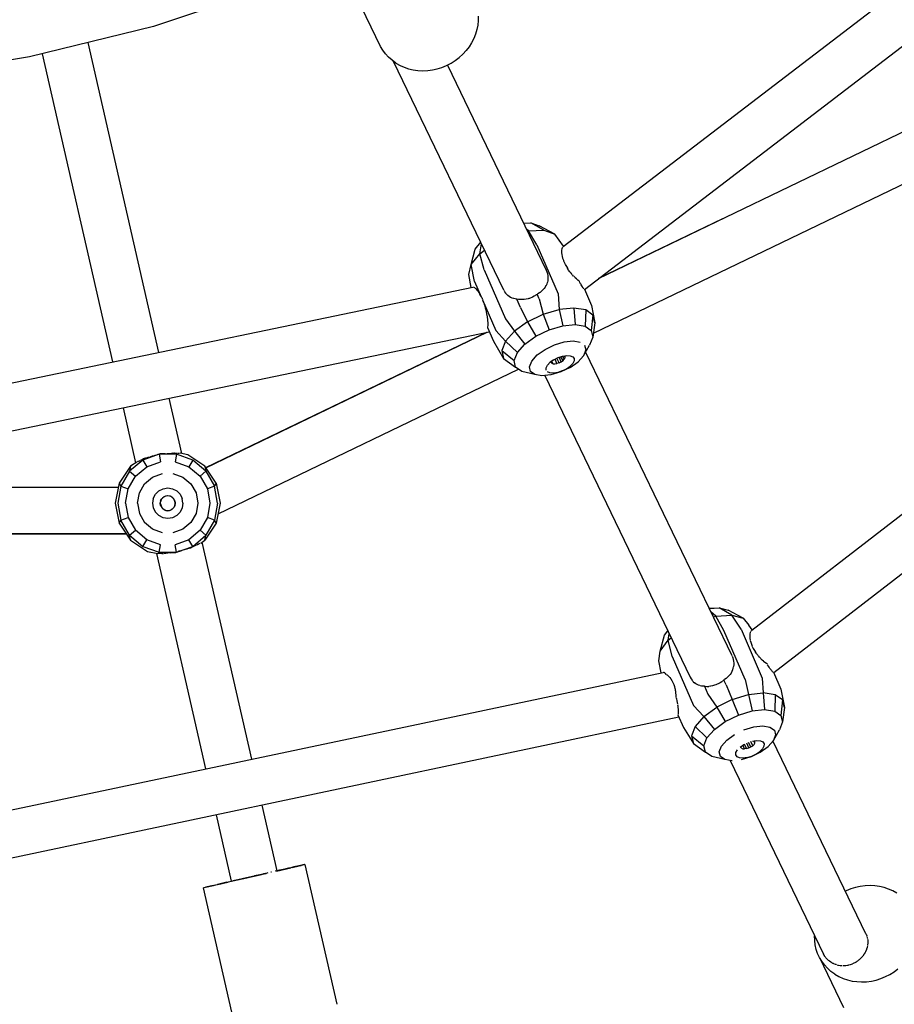
# Model space of a CAD drawing. Units: millimetres. Extents: x 444894 to 456212, y 3463 to 11001.
# Drawn here: x 450722 to 451058, y 5751 to 6129 of the extents above; entities that cross this region are included whole.
import ezdxf

# ---------------------------------------------------------------- set-up
doc = ezdxf.new("R2010")
doc.units = ezdxf.units.MM
doc.layers.add('DEFAULT', color=7, linetype='Continuous')
doc.layers.add('QITELE', color=7, linetype='Continuous')

# ---------------------------------------------------------------- blocks, each defined once
blk = doc.blocks.new('NC-10501')
at = {"layer": 'QITELE', "color": 0}
for p, q in [((450930.68, 6042.04), (451164.16, 6220.78)), ((450938.8, 6025.58), (451177.23, 6208.12)), ((450820.08, 6141.97), (450773.6, 6126.45)), ((450860.62, 6118.78), (450851.05, 6138.64)), ((450897.9, 6126.98), (450897.56, 6125.23)), ((450898.05, 6128.69), (450897.9, 6126.98)), ((450898.02, 6130.44), (450898.05, 6128.69)), ((450773.6, 6126.45), (450726.02, 6114.73)), ((450897.05, 6123.48), (450896.38, 6121.77)), ((450897.56, 6125.23), (450897.05, 6123.48)), ((450748.34, 6120.23), (450775.47, 6001.39)), ((450895.56, 6120.16), (450894.58, 6118.63)), ((450896.38, 6121.77), (450895.56, 6120.16)), ((451002.98, 5894.88), (451293.95, 6119.28)), ((450730.89, 6115.93), (450757.87, 5997.73)), ((450861.48, 6117.34), (450860.62, 6118.78)), ((450862.5, 6115.96), (450861.48, 6117.34)), ((450863.68, 6114.66), (450862.5, 6115.96)), ((450890.74, 6114.47), (450892.14, 6115.75)), ((450893.43, 6117.15), (450892.14, 6115.75)), ((450894.58, 6118.63), (450893.43, 6117.15)), ((450726.02, 6114.73), (450677.65, 6106.86)), ((450865.03, 6113.44), (450863.68, 6114.66)), ((450866.54, 6112.38), (450865.03, 6113.44)), ((450907.85, 6025.3), (450865.59, 6113.05)), ((450866.54, 6112.38), (450868.11, 6111.49)), ((450885.96, 6111.47), (450887.67, 6112.34)), ((450887.67, 6112.34), (450889.26, 6113.34)), ((450889.26, 6113.34), (450890.74, 6114.47)), ((450868.11, 6111.49), (450869.72, 6110.76)), ((450869.72, 6110.76), (450871.39, 6110.19)), ((450871.39, 6110.19), (450873.11, 6109.78)), ((450873.11, 6109.78), (450874.92, 6109.54)), ((450874.92, 6109.54), (450876.8, 6109.45)), ((450876.8, 6109.45), (450878.7, 6109.52)), ((450878.7, 6109.52), (450880.56, 6109.76)), ((450880.56, 6109.76), (450882.36, 6110.15)), ((450882.36, 6110.15), (450884.17, 6110.73)), ((450884.17, 6110.73), (450885.96, 6111.47)), ((450886.25, 6111.62), (450924.15, 6032.93)), ((451011.39, 5878.64), (451306.87, 6106.51)), ((450944.27, 6029.77), (451074.94, 6092.74)), ((450942.23, 6008.8), (451085.55, 6077.79)), ((450944.33, 6029.82), (450991.92, 6052.73)), ((450915.45, 6050.99), (450918.26, 6051.07)), ((450915.45, 6050.99), (450918.26, 6051.07)), ((450917.37, 6048.05), (450916.56, 6048.7)), ((450916.93, 6047.93), (450917.37, 6048.05)), ((450917.37, 6048.05), (450923.26, 6048.23)), ((450920.55, 6042.61), (450917.37, 6048.05)), ((450918.26, 6051.07), (450921.43, 6049.98)), ((450923.26, 6048.23), (450918.26, 6051.07)), ((450927.4, 6046.8), (450921.43, 6049.98)), ((450923.26, 6048.23), (450927.4, 6046.8)), ((450930.79, 6042.12), (450927.4, 6046.8)), ((450895.34, 6035.07), (450896.9, 6041.01)), ((450896.9, 6041.01), (450899.02, 6043.63)), ((450898.72, 6039.25), (450899.31, 6043.03)), ((450898.72, 6039.25), (450900.5, 6040.56)), ((450920.55, 6042.61), (450928.69, 6023.83)), ((450930.06, 6040.63), (450930.02, 6040.13)), ((450930.02, 6040.11), (450930.03, 6039.56)), ((450930.16, 6041.1), (450930.06, 6040.65)), ((450930.32, 6041.51), (450930.16, 6041.12)), ((450930.47, 6041.81), (450930.38, 6041.62)), ((450895.34, 6035.07), (450898.72, 6039.25)), ((450900.37, 6033.1), (450898.72, 6039.25)), ((450930.03, 6039.54), (450930.11, 6038.93)), ((450930.12, 6038.91), (450930.25, 6038.24)), ((450930.26, 6038.23), (450930.45, 6037.52)), ((450930.46, 6037.5), (450930.72, 6036.76)), ((450930.73, 6036.74), (450930.8, 6036.56)), ((450930.8, 6036.56), (450931.05, 6035.98)), ((450894.48, 6031.28), (450895.34, 6035.07)), ((450896.71, 6028.57), (450895.34, 6035.07)), ((450900.37, 6033.1), (450908.5, 6014.32)), ((450924.16, 6032.9), (450924.43, 6032.26)), ((450931.06, 6035.96), (450931.44, 6035.18)), ((450931.45, 6035.16), (450931.88, 6034.37)), ((450931.89, 6034.35), (450932.3, 6033.68)), ((450932.75, 6033.01), (450932.31, 6033.66)), ((450933.21, 6032.36), (450932.76, 6032.99)), ((450933.69, 6031.74), (450933.22, 6032.35)), ((450895.43, 6026.28), (450894.48, 6031.28)), ((450896.71, 6028.57), (450899.24, 6022.74)), ((450924.43, 6032.26), (450924.63, 6031.6)), ((450924.73, 6028.9), (450924.59, 6028.32)), ((450924.64, 6031.58), (450924.76, 6030.92)), ((450924.81, 6029.53), (450924.73, 6028.9)), ((450924.77, 6030.89), (450924.82, 6030.23)), ((450924.82, 6030.21), (450924.81, 6029.56)), ((450934.12, 6031.23), (450933.7, 6031.73)), ((450934.68, 6030.6), (450934.19, 6031.14)), ((450935.2, 6030.08), (450934.7, 6030.58)), ((450935.71, 6029.6), (450935.21, 6030.06)), ((450936.23, 6029.15), (450935.73, 6029.58)), ((450936.75, 6028.75), (450936.25, 6029.14)), ((450937.09, 6028.26), (450936.87, 6028.67)), ((450608.14, 5966.67), (450896.05, 6026.41)), ((450896.49, 6026.33), (450896.22, 6026.4)), ((450896.79, 6026.18), (450896.51, 6026.33)), ((450897.09, 6025.95), (450896.8, 6026.18)), ((450897.4, 6025.66), (450897.11, 6025.94)), ((450897.72, 6025.3), (450897.42, 6025.65)), ((450898.05, 6024.86), (450897.73, 6025.29)), ((450898.38, 6024.35), (450898.06, 6024.85)), ((450907.85, 6025.29), (450908.17, 6024.7)), ((450922.35, 6024.84), (450921.81, 6024.4)), ((450922.88, 6025.35), (450922.39, 6024.87)), ((450923.35, 6025.88), (450922.91, 6025.38)), ((450923.73, 6026.41), (450923.35, 6025.88)), ((450924.07, 6027), (450923.75, 6026.44)), ((450924.36, 6027.61), (450924.09, 6027.03)), ((450924.58, 6028.25), (450924.37, 6027.64)), ((450937.35, 6027.76), (450937.1, 6028.24)), ((450937.61, 6027.31), (450937.37, 6027.74)), ((450937.84, 6026.9), (450937.62, 6027.29)), ((450938.06, 6026.53), (450937.85, 6026.88)), ((450938.26, 6026.22), (450938.07, 6026.52)), ((450938.46, 6025.91), (450938.27, 6026.2)), ((450938.62, 6025.71), (450938.5, 6025.87)), ((450938.79, 6025.59), (450941.47, 6019.42)), ((450898.72, 6023.78), (450898.39, 6024.33)), ((450899.05, 6023.14), (450898.73, 6023.76)), ((450899.23, 6022.75), (450899.06, 6023.11)), ((450899.24, 6022.74), (450899.4, 6022.43)), ((450899.41, 6022.4), (450899.71, 6021.66)), ((450899.72, 6021.62), (450904.85, 6009.79)), ((450899.72, 6021.62), (450900.02, 6020.84)), ((450908.18, 6024.68), (450908.56, 6024.14)), ((450908.57, 6024.12), (450908.99, 6023.63)), ((450909.46, 6023.19), (450909.01, 6023.62)), ((450909.95, 6022.82), (450909.46, 6023.19)), ((450910.48, 6022.5), (450909.97, 6022.8)), ((450911.05, 6022.23), (450910.61, 6022.43)), ((450911.64, 6022.03), (450911.08, 6022.22)), ((450912.26, 6021.88), (450911.68, 6022.02)), ((450912.86, 6021.81), (450912.26, 6021.88)), ((450914.32, 6018.57), (450912.92, 6021.8)), ((450913.56, 6021.7), (450912.92, 6021.8)), ((450914.28, 6021.63), (450913.6, 6021.69)), ((450915.02, 6021.63), (450914.33, 6021.63)), ((450915.71, 6021.68), (450915.02, 6021.63)), ((450916.46, 6021.8), (450915.76, 6021.69)), ((450917.21, 6021.97), (450916.52, 6021.81)), ((450917.53, 6022.07), (450917.27, 6021.99)), ((450917.74, 6022.13), (450917.53, 6022.07)), ((450918.02, 6022.24), (450917.74, 6022.13)), ((450918.65, 6022.49), (450918.02, 6022.24)), ((450918.91, 6022.62), (450918.65, 6022.49)), ((450919.52, 6022.93), (450918.91, 6022.62)), ((450919.77, 6023.09), (450919.52, 6022.93)), ((450919.97, 6023.23), (450919.77, 6023.09)), ((450920.45, 6023.54), (450920.06, 6023.28)), ((450921.17, 6023.98), (450920.64, 6023.68)), ((450921.41, 6021.92), (450920.64, 6023.68)), ((450921.77, 6024.38), (450921.17, 6023.98)), ((450921.41, 6021.92), (450922.93, 6016)), ((450928.69, 6023.83), (450929.12, 6017.84)), ((450900.03, 6020.81), (450900.32, 6019.98)), ((450900.33, 6019.96), (450900.56, 6019.22)), ((450900.57, 6019.19), (450900.78, 6018.46)), ((450900.78, 6018.43), (450900.97, 6017.7)), ((450900.98, 6017.68), (450901.15, 6016.96)), ((450914.32, 6018.57), (450916.97, 6013.12)), ((450922.93, 6016), (450929.12, 6017.84)), ((450934.81, 6018.42), (450929.12, 6017.84)), ((450929.12, 6017.84), (450930.48, 6011.59)), ((450939.31, 6017.67), (450934.81, 6018.42)), ((450934.81, 6018.42), (450935.29, 6012.08)), ((450939.31, 6017.67), (450939.1, 6011.45)), ((450942.07, 6015.69), (450939.31, 6017.67)), ((450941.47, 6019.42), (450942.76, 6012.7)), ((450901.15, 6016.94), (450901.3, 6016.23)), ((450901.3, 6016.21), (450901.42, 6015.52)), ((450901.43, 6015.49), (450901.46, 6015.26)), ((450901.46, 6015.26), (450901.53, 6014.83)), ((450901.53, 6014.8), (450901.61, 6014.16)), ((450901.61, 6014.13), (450901.67, 6013.51)), ((450901.67, 6013.49), (450901.7, 6012.89)), ((450908.5, 6014.32), (450911.98, 6009.55)), ((450916.97, 6013.12), (450922.93, 6016)), ((450922.93, 6016), (450925.24, 6010.03)), ((450942.07, 6015.69), (450941.43, 6009.77)), ((450942.76, 6012.7), (450942.07, 6015.69)), ((450901.66, 6011.22), (450901.63, 6010.94)), ((450901.63, 6010.94), (450903.91, 6005.68)), ((450901.7, 6011.73), (450901.67, 6011.25)), ((450901.7, 6012.87), (450901.71, 6012.31)), ((450901.71, 6012.28), (450901.7, 6011.76)), ((450904.85, 6009.79), (450908.54, 6005.72)), ((450916.97, 6013.12), (450911.98, 6009.55)), ((450916.97, 6013.12), (450920.21, 6007.59)), ((450920.21, 6007.59), (450925.24, 6010.03)), ((450925.24, 6010.03), (450930.48, 6011.59)), ((450930.48, 6011.59), (450935.29, 6012.08)), ((450935.29, 6012.08), (450939.1, 6011.45)), ((450939.1, 6011.45), (450941.43, 6009.77)), ((450941.43, 6009.77), (450942.02, 6007.24)), ((450942.76, 6012.7), (450942.02, 6007.24)), ((450608.31, 5948.32), (450902.33, 6009.33)), ((450793.6, 5957.23), (450901.37, 6009.13)), ((450793.63, 5957.17), (450901.49, 6009.15)), ((450908.54, 6005.72), (450911.98, 6009.55)), ((450911.98, 6009.55), (450915.98, 6004.57)), ((450915.98, 6004.57), (450920.21, 6007.59)), ((450942.02, 6007.24), (450940.78, 6004.18)), ((450903.91, 6005.68), (450907.77, 5999.1)), ((450908.54, 6005.72), (450907.08, 6002.09)), ((450908.54, 6005.72), (450913.08, 6001.34)), ((450913.08, 6001.34), (450915.98, 6004.57)), ((450920.67, 6000.41), (450923.69, 6002.57)), ((450923.69, 6002.57), (450927.3, 6004.32)), ((450927.3, 6004.32), (450931.06, 6005.43)), ((450931.06, 6005.43), (450934.5, 6005.79)), ((450934.5, 6005.79), (450937.23, 6005.34)), ((450938.43, 6000.12), (450940.78, 6004.18)), ((450939.32, 6002.32), (450938.43, 6000.12)), ((450938.9, 6004.13), (450939.32, 6002.32)), ((450907.08, 6002.09), (450907.77, 5999.1)), ((450907.08, 6002.09), (450911.84, 5998.27)), ((450907.77, 5999.1), (450912.43, 5995.74)), ((450911.84, 5998.27), (450913.08, 6001.34)), ((450918.59, 5998.09), (450920.67, 6000.41)), ((450927.07, 5998.57), (450925.68, 5997.6)), ((450927.07, 5998.57), (450928.7, 5999.38)), ((450928.27, 5997.09), (450927.53, 5998.8)), ((450929.12, 5997.36), (450928.2, 5999.13)), ((450928.7, 5999.38), (450930.41, 5999.93)), ((450929.92, 5997.76), (450929.15, 5999.52)), ((450930.6, 5998.24), (450929.82, 5999.74)), ((450930.41, 5999.93), (450932.03, 6000.18)), ((450931.1, 5998.76), (450930.58, 5999.96)), ((450930.6, 5998.24), (450931.1, 5998.76)), ((450931.1, 5998.76), (450931.37, 5999.26)), ((450931.38, 5999.7), (450931.13, 6000.04)), ((450931.37, 5999.26), (450931.38, 5999.7)), ((450932.03, 6000.18), (450933.4, 6000.1)), ((450933.4, 6000.1), (450934.39, 5999.71)), ((450934.39, 5999.71), (450934.91, 5999.02)), ((450934.91, 5999.02), (450934.89, 5998.13)), ((450936.35, 5997.8), (450938.43, 6000.12)), ((450995.42, 5884.93), (450939.26, 6001.55)), ((450798.33, 5939.52), (450913.5, 5994.97)), ((450912.43, 5995.74), (450911.84, 5998.27)), ((450914.76, 5994.06), (450912.43, 5995.74)), ((450917.7, 5995.89), (450918.59, 5998.09)), ((450918.12, 5994.08), (450917.7, 5995.89)), ((450924.09, 5994.62), (450924.11, 5995.52)), ((450924.11, 5995.52), (450924.66, 5996.55)), ((450924.66, 5996.55), (450925.68, 5997.6)), ((450926.07, 5997.87), (450926.06, 5997.54)), ((450926.06, 5997.54), (450926.31, 5997.2)), ((450926.31, 5997.2), (450926.8, 5997.01)), ((450926.8, 5997.01), (450926.34, 5998.06)), ((450926.8, 5997.01), (450927.48, 5996.97)), ((450927.48, 5996.97), (450928.27, 5997.09)), ((450929.12, 5997.36), (450928.27, 5997.09)), ((450929.12, 5997.36), (450929.92, 5997.76)), ((450933.33, 5995.64), (450929.72, 5993.9)), ((450929.92, 5997.76), (450930.6, 5998.24)), ((450930.3, 5994.27), (450931.93, 5995.07)), ((450931.93, 5995.07), (450933.32, 5996.05)), ((450933.32, 5996.05), (450934.34, 5997.1)), ((450933.33, 5995.64), (450936.35, 5997.8)), ((450934.89, 5998.13), (450934.34, 5997.1)), ((450919.79, 5992.88), (450914.76, 5994.06)), ((450919.79, 5992.88), (450918.12, 5994.08)), ((450922.52, 5992.43), (450919.79, 5992.88)), ((450925.96, 5992.78), (450922.52, 5992.43)), ((450923.62, 5992.54), (450979.39, 5876.74)), ((450925.6, 5993.54), (450924.6, 5993.94)), ((450926.97, 5993.46), (450925.6, 5993.54)), ((450929.72, 5993.9), (450925.96, 5992.78)), ((450928.59, 5993.71), (450926.97, 5993.46)), ((450930.3, 5994.27), (450928.59, 5993.71)), ((450779.47, 5983.83), (450784.32, 5962.61)), ((450761.87, 5980.18), (450766.69, 5959.06)), ((450769.76, 5960.59), (450769.28, 5960.32)), ((450775.68, 5962.36), (450769.45, 5960.09)), ((450769.95, 5960.69), (450769.76, 5960.59)), ((450770.51, 5960.84), (450770.03, 5960.73)), ((450770.74, 5960.88), (450770.51, 5960.84)), ((450771.34, 5961.03), (450770.74, 5960.88)), ((450771.57, 5961.09), (450771.34, 5961.03)), ((450772.2, 5961.26), (450771.57, 5961.09)), ((450772.45, 5961.33), (450772.2, 5961.26)), ((450773.09, 5961.53), (450772.45, 5961.33)), ((450773.35, 5961.6), (450773.09, 5961.53)), ((450774.01, 5961.82), (450773.35, 5961.6)), ((450774.26, 5961.9), (450774.01, 5961.82)), ((450774.93, 5962.13), (450774.26, 5961.9)), ((450775.19, 5962.23), (450774.93, 5962.13)), ((450775.19, 5962.23), (450775.53, 5962.35)), ((450775.53, 5962.35), (450775.81, 5962.41)), ((450782.32, 5962.36), (450775.68, 5962.36)), ((450775.68, 5962.36), (450776.2, 5959.46)), ((450776.14, 5962.42), (450775.86, 5962.41)), ((450776.85, 5962.44), (450776.14, 5962.42)), ((450777.12, 5962.45), (450776.85, 5962.44)), ((450777.81, 5962.49), (450777.12, 5962.45)), ((450778.07, 5962.5), (450777.81, 5962.49)), ((450778.07, 5962.5), (450778.73, 5962.56)), ((450778.73, 5962.56), (450778.98, 5962.58)), ((450778.98, 5962.58), (450779.61, 5962.64)), ((450779.61, 5962.64), (450779.85, 5962.67)), ((450779.85, 5962.67), (450780.42, 5962.75)), ((450780.42, 5962.75), (450780.65, 5962.78)), ((450780.65, 5962.78), (450781.06, 5962.86)), ((450781.18, 5962.84), (450781.4, 5962.82)), ((450781.4, 5962.82), (450781.91, 5962.77)), ((450782.32, 5962.36), (450781.81, 5959.46)), ((450781.91, 5962.77), (450782.1, 5962.75)), ((450782.1, 5962.75), (450782.55, 5962.72)), ((450788.56, 5960.09), (450782.32, 5962.36)), ((450782.72, 5962.71), (450783.09, 5962.69)), ((450783.24, 5962.69), (450783.54, 5962.69)), ((450786.7, 5962.14), (450783.81, 5962.71)), ((450793.23, 5957.77), (450786.7, 5962.14)), ((450764.77, 5957.77), (450760.41, 5951.24)), ((450769.45, 5960.09), (450764.36, 5955.83)), ((450764.77, 5957.77), (450764.36, 5955.83)), ((450767.12, 5959.34), (450764.77, 5957.77)), ((450766.62, 5953.93), (450770.92, 5957.54)), ((450767.54, 5959.49), (450767.26, 5959.38)), ((450767.99, 5959.68), (450767.65, 5959.53)), ((450768.51, 5959.92), (450768.12, 5959.73)), ((450769.1, 5960.23), (450768.66, 5960)), ((450769.28, 5960.32), (450769.1, 5960.23)), ((450769.45, 5960.09), (450770.92, 5957.54)), ((450770.92, 5957.54), (450776.2, 5959.46)), ((450781.81, 5959.46), (450787.08, 5957.54)), ((450788.56, 5960.09), (450787.08, 5957.54)), ((450787.08, 5957.54), (450791.38, 5953.93)), ((450793.64, 5955.83), (450788.56, 5960.09)), ((450797.6, 5951.24), (450793.23, 5957.77)), ((450793.23, 5957.77), (450793.64, 5955.83)), ((450764.36, 5955.83), (450761.05, 5950.08)), ((450763.82, 5949.07), (450766.62, 5953.93)), ((450764.36, 5955.83), (450766.62, 5953.93)), ((450770.13, 5950.99), (450773.21, 5953.57)), ((450773.21, 5953.57), (450776.99, 5954.95)), ((450781.01, 5954.95), (450784.79, 5953.57)), ((450784.79, 5953.57), (450787.87, 5950.99)), ((450793.64, 5955.83), (450791.38, 5953.93)), ((450791.38, 5953.93), (450794.19, 5949.07)), ((450793.64, 5955.83), (450796.96, 5950.08)), ((450615.21, 5949.75), (450760.11, 5949.73)), ((450760.41, 5951.24), (450758.88, 5943.54)), ((450761.05, 5950.08), (450759.89, 5943.54)), ((450760.41, 5951.24), (450761.05, 5950.08)), ((450761.05, 5950.08), (450763.82, 5949.07)), ((450768.12, 5947.5), (450770.13, 5950.99)), ((450777.2, 5949.1), (450779, 5949.39)), ((450779, 5949.39), (450780.81, 5949.1)), ((450787.87, 5950.99), (450789.88, 5947.5)), ((450796.96, 5950.08), (450794.19, 5949.07)), ((450797.6, 5951.24), (450796.96, 5950.08)), ((450798.11, 5943.54), (450796.96, 5950.08)), ((450797.6, 5951.24), (450799.13, 5943.54)), ((450762.84, 5943.54), (450763.82, 5949.07)), ((450767.42, 5943.54), (450768.12, 5947.5)), ((450773.44, 5945.35), (450774.27, 5946.97)), ((450774.27, 5946.97), (450775.56, 5948.27)), ((450775.56, 5948.27), (450777.2, 5949.1)), ((450777.31, 5945.87), (450776.68, 5945.23)), ((450777.02, 5945.51), (450776.8, 5945.35)), ((450777.64, 5945.97), (450777.02, 5945.51)), ((450778.11, 5946.28), (450777.31, 5945.87)), ((450777.86, 5946.13), (450777.64, 5945.97)), ((450779, 5946.42), (450778.11, 5946.28)), ((450778.82, 5946.31), (450778.56, 5946.3)), ((450779.56, 5946.3), (450778.82, 5946.31)), ((450779.89, 5946.28), (450779, 5946.42)), ((450780.69, 5945.87), (450779.89, 5946.28)), ((450780.68, 5945.74), (450780.04, 5946.2)), ((450780.99, 5945.51), (450780.68, 5945.74)), ((450781.33, 5945.23), (450780.69, 5945.87)), ((450780.81, 5949.1), (450782.44, 5948.27)), ((450781.22, 5945.34), (450780.99, 5945.51)), ((450782.44, 5948.27), (450783.73, 5946.97)), ((450783.73, 5946.97), (450784.56, 5945.35)), ((450789.88, 5947.5), (450790.58, 5943.54)), ((450794.19, 5949.07), (450795.16, 5943.54)), ((450758.88, 5943.54), (450760.41, 5935.84)), ((450759.89, 5943.54), (450761.05, 5937.01)), ((450762.84, 5943.54), (450763.82, 5938.02)), ((450767.42, 5943.54), (450768.12, 5939.58)), ((450773.44, 5945.35), (450773.16, 5943.54)), ((450773.16, 5943.54), (450773.44, 5941.74)), ((450773.44, 5941.74), (450774.27, 5940.11)), ((450776.13, 5943.54), (450776.58, 5944.95)), ((450776.27, 5944.43), (450776.13, 5943.54)), ((450776.13, 5943.54), (450776.27, 5942.66)), ((450776.27, 5942.66), (450776.15, 5943.41)), ((450776.21, 5943.29), (450776.59, 5942.12)), ((450776.27, 5944.43), (450776.68, 5945.23)), ((450776.27, 5944.43), (450776.61, 5945.1)), ((450776.27, 5942.66), (450776.68, 5941.85)), ((450776.59, 5942.12), (450776.68, 5941.85)), ((450776.68, 5941.85), (450777.31, 5941.22)), ((450776.78, 5941.75), (450776.94, 5941.63)), ((450780.69, 5941.22), (450781.33, 5941.85)), ((450780.91, 5941.52), (450781.21, 5941.73)), ((450781.74, 5944.43), (450781.33, 5945.23)), ((450781.66, 5944.22), (450781.33, 5945.23)), ((450781.74, 5942.66), (450781.33, 5941.85)), ((450781.74, 5942.66), (450781.4, 5942)), ((450781.88, 5943.54), (450781.43, 5942.16)), ((450781.88, 5943.54), (450781.74, 5944.43)), ((450781.74, 5944.43), (450781.85, 5943.69)), ((450781.88, 5943.54), (450781.74, 5942.66)), ((450784.56, 5941.74), (450783.73, 5940.11)), ((450784.84, 5943.54), (450784.56, 5945.35)), ((450784.84, 5943.54), (450784.56, 5941.74)), ((450790.58, 5943.54), (450789.88, 5939.58)), ((450795.16, 5943.54), (450794.19, 5938.02)), ((450798.11, 5943.54), (450796.96, 5937.01)), ((450799.13, 5943.54), (450797.6, 5935.84)), ((450761.05, 5937.01), (450763.82, 5938.02)), ((450763.82, 5938.02), (450766.62, 5933.16)), ((450768.12, 5939.58), (450770.13, 5936.1)), ((450775.57, 5938.82), (450774.27, 5940.11)), ((450777.2, 5937.99), (450775.57, 5938.82)), ((450776.94, 5941.63), (450777.8, 5941.01)), ((450779, 5937.7), (450777.2, 5937.99)), ((450777.31, 5941.22), (450778.11, 5940.81)), ((450777.8, 5941.01), (450777.97, 5940.88)), ((450778.11, 5940.81), (450779, 5940.67)), ((450778.28, 5940.78), (450778.83, 5940.78)), ((450778.83, 5940.78), (450779.08, 5940.78)), ((450779, 5940.67), (450779.89, 5940.81)), ((450780.81, 5937.99), (450779, 5937.7)), ((450779.08, 5940.78), (450779.72, 5940.78)), ((450779.89, 5940.81), (450780.69, 5941.22)), ((450780.06, 5940.9), (450780.69, 5941.36)), ((450780.69, 5941.36), (450780.91, 5941.52)), ((450782.44, 5938.82), (450780.81, 5937.99)), ((450783.73, 5940.11), (450782.44, 5938.82)), ((450789.88, 5939.58), (450787.87, 5936.1)), ((450794.19, 5938.02), (450791.38, 5933.16)), ((450796.96, 5937.01), (450794.19, 5938.02)), ((450760.41, 5935.84), (450761.05, 5937.01)), ((450760.41, 5935.84), (450764.77, 5929.31)), ((450764.36, 5931.26), (450761.05, 5937.01)), ((450773.21, 5933.52), (450770.13, 5936.1)), ((450787.87, 5936.1), (450784.79, 5933.52)), ((450797.6, 5935.84), (450793.23, 5929.31)), ((450796.96, 5937.01), (450793.64, 5931.26)), ((450797.6, 5935.84), (450796.96, 5937.01)), ((450604.13, 5931.73), (450763.15, 5931.73)), ((450763.11, 5931.79), (450604.14, 5931.74)), ((450764.36, 5931.26), (450766.62, 5933.16)), ((450764.77, 5929.31), (450764.36, 5931.26)), ((450764.36, 5931.26), (450769.45, 5926.99)), ((450770.92, 5929.55), (450766.62, 5933.16)), ((450776.99, 5932.14), (450773.21, 5933.52)), ((450784.79, 5933.52), (450781.01, 5932.14)), ((450791.38, 5933.16), (450787.08, 5929.55)), ((450788.56, 5926.99), (450793.64, 5931.26)), ((450793.64, 5931.26), (450791.38, 5933.16)), ((450793.23, 5929.31), (450793.64, 5931.26)), ((450764.77, 5929.31), (450771.3, 5924.95)), ((450769.45, 5926.99), (450770.92, 5929.55)), ((450769.45, 5926.99), (450775.68, 5924.72)), ((450776.2, 5927.63), (450770.92, 5929.55)), ((450775.68, 5924.72), (450776.2, 5927.63)), ((450787.08, 5929.55), (450781.81, 5927.63)), ((450782.32, 5924.72), (450781.81, 5927.63)), ((450782.32, 5924.72), (450788.56, 5926.99)), ((450788.56, 5926.99), (450787.08, 5929.55)), ((450788.66, 5926.82), (450788.12, 5926.51)), ((450788.83, 5926.92), (450788.66, 5926.82)), ((450789.35, 5927.2), (450788.83, 5926.92)), ((450789.51, 5927.29), (450789.98, 5927.53)), ((450790.12, 5927.61), (450790.54, 5927.81)), ((450790.67, 5927.88), (450791.03, 5928.03)), ((450791.14, 5928.08), (450791.43, 5928.19)), ((450791.67, 5928.27), (450793.23, 5929.31)), ((450792.09, 5928.55), (450811.09, 5845.3)), ((450771.3, 5924.95), (450775.14, 5924.19)), ((450774.63, 5924.29), (450793.5, 5841.59)), ((450775.61, 5924.21), (450775.29, 5924.2)), ((450775.68, 5924.72), (450782.32, 5924.72)), ((450776.1, 5924.19), (450775.71, 5924.21)), ((450776.7, 5924.16), (450776.23, 5924.19)), ((450777.25, 5924.11), (450776.84, 5924.15)), ((450778.08, 5924.27), (450777.53, 5924.17)), ((450778.87, 5924.39), (450778.26, 5924.3)), ((450779.06, 5924.42), (450778.87, 5924.39)), ((450779.71, 5924.49), (450779.06, 5924.42)), ((450779.92, 5924.51), (450779.71, 5924.49)), ((450779.92, 5924.51), (450780.61, 5924.57)), ((450780.61, 5924.57), (450780.83, 5924.58)), ((450780.83, 5924.58), (450781.56, 5924.63)), ((450781.56, 5924.63), (450781.78, 5924.64)), ((450781.78, 5924.64), (450782.13, 5924.65)), ((450782.51, 5924.73), (450782.13, 5924.65)), ((450782.73, 5924.82), (450782.52, 5924.73)), ((450783.43, 5925.08), (450782.73, 5924.82)), ((450783.65, 5925.16), (450783.43, 5925.08)), ((450783.65, 5925.16), (450784.35, 5925.41)), ((450784.35, 5925.41), (450784.57, 5925.49)), ((450784.57, 5925.49), (450785.27, 5925.72)), ((450785.27, 5925.72), (450785.49, 5925.79)), ((450785.49, 5925.79), (450786.18, 5925.99)), ((450786.18, 5925.99), (450786.39, 5926.06)), ((450786.39, 5926.06), (450787.06, 5926.24)), ((450787.06, 5926.24), (450787.26, 5926.3)), ((450787.26, 5926.3), (450787.9, 5926.46)), ((450787.9, 5926.46), (450788.1, 5926.5)), ((450986.58, 5903.3), (450990.48, 5903.44)), ((450986.63, 5903.18), (450990.48, 5903.44)), ((450989.23, 5900.2), (450987.25, 5901.9)), ((450988.21, 5899.9), (450989.23, 5900.2)), ((450989.23, 5900.2), (450995.3, 5900.62)), ((450992.33, 5894.75), (450989.23, 5900.2)), ((450990.48, 5903.44), (450993.88, 5902.52)), ((450995.3, 5900.62), (450990.48, 5903.44)), ((450999.74, 5899.41), (450993.88, 5902.52)), ((450998.9, 5895.21), (450995.3, 5900.62)), ((450995.3, 5900.62), (450999.74, 5899.41)), ((450999.74, 5899.41), (451001.88, 5896.76)), ((451003.15, 5895.01), (451001.88, 5896.76)), ((450967.85, 5886.8), (450969.48, 5892.87)), ((450969.48, 5892.87), (450970.77, 5894.64)), ((450970.89, 5890.96), (450971.34, 5893.45)), ((451000.47, 5875.97), (450992.33, 5894.75)), ((450998.9, 5895.21), (451007.04, 5876.42)), ((451002.27, 5893.4), (451002.2, 5892.87)), ((451002.2, 5892.86), (451002.2, 5892.28)), ((451002.4, 5893.9), (451002.28, 5893.42)), ((451002.54, 5894.22), (451002.41, 5893.91)), ((451002.72, 5894.62), (451002.57, 5894.33)), ((451002.97, 5894.88), (451002.76, 5894.66)), ((450967.85, 5886.8), (450970.89, 5890.96)), ((450970.89, 5890.96), (450972.09, 5891.9)), ((450972.48, 5884.76), (450970.89, 5890.96)), ((451002.2, 5892.26), (451002.26, 5891.63)), ((451002.26, 5891.62), (451002.39, 5890.94)), ((451002.39, 5890.92), (451002.58, 5890.2)), ((451002.58, 5890.18), (451002.84, 5889.43)), ((451002.85, 5889.42), (451003.17, 5888.65)), ((450967.37, 5883.11), (450967.85, 5886.8)), ((451003.18, 5888.63), (451003.33, 5888.32)), ((451003.33, 5888.32), (451003.57, 5887.85)), ((451003.58, 5887.83), (451004.02, 5887.04)), ((451004.03, 5887.02), (451004.46, 5886.36)), ((451004.92, 5885.71), (451004.47, 5886.35)), ((451005.4, 5885.08), (451004.93, 5885.69)), ((450968.24, 5878.49), (450967.37, 5883.11)), ((450972.48, 5884.76), (450980.62, 5865.98)), ((450995.43, 5884.91), (450995.7, 5884.27)), ((450995.71, 5884.26), (450995.9, 5883.6)), ((450995.91, 5883.58), (450996.04, 5882.92)), ((450996.09, 5881.53), (450996.02, 5880.89)), ((450996.04, 5882.9), (450996.1, 5882.23)), ((450996.1, 5882.21), (450996.09, 5881.56)), ((451005.9, 5884.48), (451005.51, 5884.94)), ((451006.41, 5883.91), (451005.91, 5884.46)), ((451006.95, 5883.38), (451006.43, 5883.89)), ((451007.49, 5882.88), (451006.96, 5883.36)), ((451008.03, 5882.43), (451007.51, 5882.87)), ((451008.58, 5882.01), (451008.05, 5882.41)), ((451008.97, 5881.74), (451008.6, 5882)), ((451009.38, 5881.08), (451009.08, 5881.57)), ((450609.42, 5802.71), (450968.95, 5878.64)), ((450969.37, 5878.57), (450969.14, 5878.64)), ((450969.63, 5878.41), (450969.38, 5878.56)), ((450969.9, 5878.17), (450969.64, 5878.4)), ((450970.18, 5877.88), (450969.91, 5878.16)), ((450970.61, 5877.54), (450970.27, 5877.76)), ((450971.09, 5877.14), (450970.62, 5877.53)), ((450994.67, 5877.82), (450994.25, 5877.3)), ((450995.05, 5878.36), (450994.67, 5877.82)), ((450995.38, 5878.96), (450995.06, 5878.39)), ((450995.66, 5879.58), (450995.39, 5878.98)), ((450995.67, 5879.6), (450995.87, 5880.22)), ((450995.87, 5880.24), (450995.99, 5880.78)), ((451009.69, 5880.61), (451009.39, 5881.06)), ((451009.97, 5880.18), (451009.7, 5880.59)), ((451010.24, 5879.8), (451009.98, 5880.16)), ((451010.49, 5879.46), (451010.25, 5879.78)), ((451010.73, 5879.18), (451010.5, 5879.45)), ((451010.91, 5878.98), (451010.74, 5879.16)), ((451011.18, 5878.74), (451010.99, 5878.9)), ((451011.38, 5878.67), (451014.16, 5872.25)), ((450971.54, 5876.66), (450971.1, 5877.13)), ((450971.55, 5876.64), (450971.98, 5876.1)), ((450971.99, 5876.09), (450972.38, 5875.48)), ((450972.38, 5875.47), (450972.73, 5874.78)), ((450972.74, 5874.76), (450973.05, 5874.01)), ((450973.05, 5873.99), (450973.32, 5873.19)), ((450979.39, 5876.75), (450979.71, 5876.14)), ((450979.72, 5876.13), (450980.1, 5875.59)), ((450980.11, 5875.57), (450980.53, 5875.09)), ((450980.54, 5875.07), (450980.99, 5874.65)), ((450981.5, 5874.27), (450981.01, 5874.64)), ((450982.03, 5873.96), (450981.52, 5874.26)), ((450982.57, 5873.72), (450982.03, 5873.96)), ((450983.11, 5873.55), (450982.59, 5873.71)), ((450989.16, 5873.84), (450988.7, 5873.68)), ((450989.75, 5874.09), (450989.16, 5873.84)), ((450990.05, 5874.21), (450989.75, 5874.09)), ((450990.62, 5874.52), (450990.05, 5874.21)), ((450990.91, 5874.68), (450990.62, 5874.52)), ((450991.45, 5875.04), (450990.91, 5874.68)), ((450991.74, 5875.24), (450991.45, 5875.04)), ((450992.33, 5875.71), (450991.91, 5875.37)), ((450992.51, 5875.82), (450992.33, 5875.71)), ((450993.14, 5873.83), (450992.33, 5875.71)), ((450993.13, 5876.26), (450992.55, 5875.85)), ((450993.14, 5873.83), (450995.49, 5868.22)), ((450993.71, 5876.75), (450993.17, 5876.29)), ((450994.22, 5877.27), (450993.74, 5876.78)), ((451000.47, 5875.97), (451001.69, 5870.1)), ((451007.04, 5876.42), (451007.41, 5870.74)), ((450973.32, 5873.17), (450973.54, 5872.32)), ((450973.55, 5872.3), (450973.67, 5871.53)), ((450973.68, 5871.51), (450973.76, 5870.74)), ((450973.77, 5870.73), (450973.82, 5869.96)), ((450973.82, 5869.94), (450973.82, 5869.56)), ((450983.77, 5873.4), (450983.18, 5873.53)), ((450984.4, 5873.34), (450983.8, 5873.4)), ((450984.86, 5873.34), (450984.43, 5873.34)), ((450984.86, 5873.34), (450986.17, 5870.32)), ((450984.86, 5873.34), (450985.06, 5873.31)), ((450985.06, 5873.31), (450985.73, 5873.27)), ((450985.77, 5873.26), (450986.46, 5873.28)), ((450986.17, 5870.32), (450989.56, 5865.31)), ((450987.2, 5873.35), (450986.5, 5873.28)), ((450987.94, 5873.48), (450987.24, 5873.36)), ((450988.68, 5873.68), (450987.99, 5873.49)), ((450995.49, 5868.22), (451001.69, 5870.1)), ((451001.69, 5870.1), (451007.41, 5870.74)), ((451001.69, 5870.1), (451003.09, 5863.86)), ((451011.96, 5870.04), (451007.41, 5870.74)), ((451007.41, 5870.74), (451007.93, 5864.39)), ((451011.96, 5870.04), (451011.78, 5863.8)), ((451014.8, 5868.09), (451011.96, 5870.04)), ((451014.16, 5872.25), (451015.57, 5865.14)), ((450973.82, 5869.56), (450973.92, 5869.2)), ((450973.93, 5869.18), (450974.1, 5868.48)), ((450974.11, 5868.46), (450974.26, 5867.77)), ((450974.26, 5867.75), (450974.39, 5867.08)), ((450974.4, 5867.06), (450974.51, 5866.41)), ((450974.54, 5866.24), (450974.61, 5865.77)), ((450995.49, 5868.22), (450989.56, 5865.31)), ((450995.49, 5868.22), (450997.85, 5862.27)), ((451014.8, 5868.09), (451014.17, 5862.16)), ((451015.57, 5865.14), (451014.8, 5868.09)), ((450974.61, 5865.76), (450974.68, 5865.16)), ((450974.71, 5862.63), (450974.67, 5862.4)), ((450974.67, 5862.4), (450976.8, 5857.47)), ((450974.68, 5865.14), (450974.73, 5864.58)), ((450974.75, 5863.05), (450974.71, 5862.65)), ((450974.73, 5864.56), (450974.76, 5864.04)), ((450974.77, 5863.52), (450974.75, 5863.07)), ((450974.76, 5864.02), (450974.77, 5863.53)), ((450980.62, 5865.98), (450984.61, 5861.72)), ((450984.61, 5861.72), (450989.56, 5865.31)), ((450989.56, 5865.31), (450992.83, 5859.8)), ((450997.85, 5862.27), (451003.09, 5863.86)), ((451003.09, 5863.86), (451007.93, 5864.39)), ((451007.93, 5864.39), (451011.78, 5863.8)), ((451011.78, 5863.8), (451014.17, 5862.16)), ((451015.57, 5865.14), (451014.82, 5859.66)), ((450609.96, 5784.43), (450975.05, 5861.53)), ((450984.61, 5861.72), (450981.25, 5857.89)), ((450984.61, 5861.72), (450988.64, 5856.77)), ((450988.64, 5856.77), (450992.83, 5859.8)), ((450992.83, 5859.8), (450997.85, 5862.27)), ((451014.82, 5859.66), (451013.65, 5856.61)), ((451014.17, 5862.16), (451014.82, 5859.66)), ((450976.8, 5857.47), (450980.64, 5851.32)), ((450981.25, 5857.89), (450979.86, 5854.28)), ((450981.25, 5857.89), (450985.8, 5853.53)), ((450985.8, 5853.53), (450988.64, 5856.77)), ((450993.37, 5852.64), (450996.37, 5854.81)), ((450999.96, 5856.58), (451003.72, 5857.72)), ((451003.72, 5857.72), (451007.18, 5858.1)), ((451007.18, 5858.1), (451009.94, 5857.68)), ((451009.94, 5857.68), (451011.65, 5856.5)), ((451011.28, 5852.52), (451013.65, 5856.61)), ((451011.65, 5856.5), (451012.12, 5854.71)), ((450979.86, 5854.28), (450980.64, 5851.32)), ((450979.86, 5854.28), (450984.63, 5850.48)), ((450980.64, 5851.32), (450985.28, 5847.98)), ((450984.63, 5850.48), (450985.8, 5853.53)), ((450991.33, 5850.32), (450993.37, 5852.64)), ((451001.01, 5849.39), (451000.17, 5851.04)), ((451001.85, 5849.65), (451001.06, 5851.47)), ((451002.66, 5850.04), (451001.75, 5851.78)), ((451003.35, 5850.52), (451002.68, 5852.07)), ((451003.32, 5852.27), (451004.93, 5852.5)), ((451003.35, 5850.52), (451003.87, 5851.03)), ((451004.16, 5851.54), (451003.81, 5852.34)), ((451003.87, 5851.03), (451004.16, 5851.54)), ((451004.18, 5851.99), (451003.95, 5852.33)), ((451004.16, 5851.54), (451004.18, 5851.99)), ((451004.93, 5852.5), (451006.28, 5852.4)), ((451006.28, 5852.4), (451007.24, 5851.98)), ((451007.24, 5851.98), (451007.72, 5851.28)), ((451007.72, 5851.28), (451007.66, 5850.37)), ((451011.28, 5852.52), (451009.24, 5850.2)), ((451046.74, 5778.37), (451011.12, 5852.33)), ((451012.12, 5854.71), (451011.28, 5852.52)), ((450985.28, 5847.98), (450984.63, 5850.48)), ((450987.68, 5846.33), (450985.28, 5847.98)), ((450990.49, 5848.13), (450991.33, 5850.32)), ((450990.96, 5846.34), (450990.49, 5848.13)), ((450996.87, 5846.99), (450996.93, 5847.9)), ((450996.93, 5847.9), (450997.51, 5848.93)), ((450998.56, 5849.98), (450999.98, 5850.95)), ((450998.87, 5850.19), (450998.85, 5849.88)), ((450999.08, 5849.53), (450998.86, 5850.05)), ((450999.08, 5849.53), (450999.56, 5849.33)), ((450999.56, 5849.33), (451000.22, 5849.28)), ((451000.22, 5849.28), (450999.61, 5850.7)), ((451001.01, 5849.39), (451000.22, 5849.28)), ((451001.01, 5849.39), (451001.85, 5849.65)), ((451001.85, 5849.65), (451002.66, 5850.04)), ((451002.65, 5846.26), (451006.25, 5848.03)), ((451002.66, 5850.04), (451003.35, 5850.52)), ((451002.97, 5846.53), (451004.61, 5847.32)), ((451004.61, 5847.32), (451006.03, 5848.29)), ((451007.08, 5849.34), (451006.03, 5848.29)), ((451006.25, 5848.03), (451009.24, 5850.2)), ((451007.66, 5850.37), (451007.08, 5849.34)), ((450992.67, 5845.16), (450987.68, 5846.33)), ((450992.67, 5845.16), (450990.96, 5846.34)), ((450995.43, 5844.74), (450992.67, 5845.16)), ((450994.75, 5844.84), (451030.52, 5770.56)), ((450997.35, 5846.29), (450996.87, 5846.99)), ((450998.31, 5845.87), (450997.35, 5846.29)), ((450999.66, 5845.77), (450998.31, 5845.87)), ((451002.65, 5846.26), (450998.9, 5845.12)), ((451001.27, 5846), (450999.66, 5845.77)), ((451001.27, 5846), (451002.97, 5846.53)), ((450815.1, 5827.75), (450820.87, 5802.49)), ((450797.51, 5824.04), (450803.34, 5798.49)), ((450818.73, 5802), (450818.51, 5801.95)), ((450821.87, 5802.71), (450820.19, 5802.33)), ((450820.65, 5802.44), (450826.19, 5803.7)), ((450820.87, 5802.49), (450826.19, 5803.7)), ((450823.41, 5803.07), (450821.58, 5802.65)), ((450823.24, 5803.03), (450821.87, 5802.71)), ((450824.86, 5803.4), (450823.45, 5803.07)), ((450826.19, 5803.7), (450824.86, 5803.4)), ((450826.19, 5803.7), (450825.35, 5803.51)), ((450827.42, 5803.98), (450826.19, 5803.7)), ((450826.78, 5803.84), (450826.19, 5803.7)), ((450826.78, 5803.84), (450830.78, 5804.75)), ((450826.88, 5803.86), (450830.78, 5804.75)), ((450828.51, 5804.23), (450827.42, 5803.98)), ((450830.48, 5804.68), (450827.56, 5804.01)), ((450830.19, 5804.61), (450828.01, 5804.12)), ((450828.04, 5804.12), (450830.19, 5804.61)), ((450828.49, 5804.23), (450829.44, 5804.44)), ((450829.44, 5804.44), (450828.49, 5804.23)), ((450829.44, 5804.44), (450828.51, 5804.23)), ((450830.19, 5804.61), (450829.44, 5804.44)), ((450830.1, 5804.59), (450829.44, 5804.44)), ((450830.78, 5804.75), (450830.19, 5804.61)), ((450831.21, 5804.85), (450830.78, 5804.75)), ((450831, 5804.8), (450830.78, 5804.75)), ((450831.6, 5804.94), (450831, 5804.8)), ((450831.48, 5804.91), (450831.21, 5804.85)), ((450831.6, 5804.94), (450843.84, 5751.32)), ((450793, 5796.13), (450802.04, 5798.19)), ((450793, 5796.13), (450801.98, 5798.18)), ((450796.79, 5796.99), (450801.95, 5798.17)), ((450801.4, 5798.04), (450802.34, 5798.26)), ((450802.04, 5798.19), (450802.34, 5798.26)), ((450802.34, 5798.26), (450804.02, 5798.64)), ((450802.34, 5798.26), (450803.34, 5798.49)), ((450804.02, 5798.64), (450812.1, 5800.49)), ((450807.67, 5799.47), (450804.02, 5798.64)), ((450804.02, 5798.64), (450805.76, 5799.04)), ((450805.76, 5799.04), (450807.51, 5799.44)), ((450816.05, 5801.39), (450807.51, 5799.44)), ((450807.51, 5799.44), (450812.1, 5800.49)), ((450807.51, 5799.44), (450809.3, 5799.85)), ((450809.3, 5799.85), (450810.13, 5800.04)), ((450812.1, 5800.49), (450814.91, 5801.13)), ((450812.1, 5800.49), (450813.05, 5800.7)), ((450814.91, 5801.13), (450812.3, 5800.53)), ((450814.91, 5801.13), (450813.05, 5800.7)), ((450814.59, 5801.05), (450816.69, 5801.53)), ((450815.26, 5801.21), (450814.91, 5801.13)), ((450816.13, 5801.4), (450815.75, 5801.32)), ((450816.54, 5801.5), (450815.87, 5801.35)), ((450816.69, 5801.53), (450816.48, 5801.49)), ((450817.36, 5801.68), (450816.69, 5801.53)), ((450792.61, 5796.04), (450804.84, 5742.41)), ((450792.72, 5796.06), (450793, 5796.13)), ((450793, 5796.13), (450793.43, 5796.22)), ((450793.43, 5796.22), (450796.57, 5796.94)), ((450796.54, 5796.93), (450793.43, 5796.22)), ((450793.43, 5796.22), (450794.02, 5796.36)), ((450794.02, 5796.36), (450794.77, 5796.53)), ((450794.77, 5796.53), (450795.7, 5796.74)), ((450795.7, 5796.74), (450796.79, 5796.99)), ((450796.79, 5796.99), (450798.02, 5797.27)), ((450798.02, 5797.27), (450801.73, 5798.12)), ((450801.69, 5798.11), (450798.02, 5797.27)), ((450798.02, 5797.27), (450798.59, 5797.4)), ((450798.69, 5797.42), (450799.35, 5797.58)), ((450799.35, 5797.58), (450800.78, 5797.9)), ((450800.2, 5797.77), (450800.78, 5797.9)), ((450800.78, 5797.9), (450801.29, 5798.02)), ((451039.19, 5794.81), (451038.89, 5794.66)), ((451040.98, 5795.55), (451039.19, 5794.81)), ((451042.79, 5796.13), (451040.98, 5795.55)), ((451044.59, 5796.52), (451042.79, 5796.13)), ((451046.45, 5796.76), (451044.59, 5796.52)), ((451048.35, 5796.83), (451046.45, 5796.76)), ((451050.23, 5796.74), (451048.35, 5796.83)), ((451052.04, 5796.5), (451050.23, 5796.74)), ((451053.76, 5796.09), (451052.04, 5796.5)), ((451055.43, 5795.52), (451053.76, 5796.09)), ((451057.04, 5794.79), (451055.43, 5795.52)), ((451058.61, 5793.9), (451057.04, 5794.79)), ((451027.13, 5775.84), (451027.1, 5777.59)), ((451027.34, 5774.09), (451027.13, 5775.84)), ((451046.74, 5778.36), (451046.82, 5778.18)), ((451046.82, 5778.17), (451047.07, 5777.57)), ((451047.13, 5777.37), (451047.3, 5776.74)), ((451047.3, 5776.74), (451047.34, 5776.54)), ((451047.37, 5776.35), (451047.44, 5775.88)), ((451047.44, 5775.88), (451047.45, 5775.68)), ((451047.45, 5775.68), (451047.48, 5775.03)), ((451027.72, 5772.38), (451027.34, 5774.09)), ((451028.26, 5770.75), (451027.72, 5772.38)), ((451046.86, 5772.04), (451046.58, 5771.4)), ((451046.95, 5772.23), (451046.86, 5772.04)), ((451047.01, 5772.42), (451046.95, 5772.23)), ((451047.21, 5773.07), (451047.01, 5772.42)), ((451047.26, 5773.27), (451047.22, 5773.07)), ((451047.36, 5773.76), (451047.26, 5773.27)), ((451047.42, 5774.14), (451047.39, 5773.94)), ((451047.47, 5774.81), (451047.42, 5774.14)), ((451047.48, 5775.02), (451047.47, 5774.81)), ((451028.95, 5769.23), (451028.26, 5770.75)), ((451028.95, 5769.23), (451038.15, 5750.13)), ((451029.81, 5767.79), (451028.95, 5769.23)), ((451030.84, 5769.98), (451030.52, 5770.55)), ((451030.94, 5769.81), (451030.84, 5769.98)), ((451031.05, 5769.65), (451030.94, 5769.81)), ((451031.21, 5769.43), (451031.05, 5769.65)), ((451031.43, 5769.12), (451031.26, 5769.36)), ((451031.56, 5768.97), (451031.43, 5769.12)), ((451032.01, 5768.49), (451031.56, 5768.97)), ((451032.15, 5768.35), (451032.01, 5768.49)), ((451032.33, 5768.19), (451032.15, 5768.35)), ((451032.65, 5767.92), (451032.41, 5768.12)), ((451043.48, 5767.88), (451044.04, 5768.3)), ((451044.06, 5768.31), (451044.26, 5768.47)), ((451044.26, 5768.47), (451044.79, 5768.96)), ((451044.79, 5768.96), (451044.96, 5769.13)), ((451044.96, 5769.13), (451045.44, 5769.66)), ((451045.44, 5769.66), (451045.59, 5769.85)), ((451046, 5770.42), (451045.59, 5769.85)), ((451046.14, 5770.62), (451046, 5770.42)), ((451046.42, 5771.12), (451046.14, 5770.62)), ((451046.58, 5771.4), (451046.48, 5771.22)), ((451030.83, 5766.41), (451029.81, 5767.79)), ((451032.02, 5765.11), (451030.83, 5766.41)), ((451033.37, 5763.89), (451032.02, 5765.11)), ((451032.81, 5767.8), (451032.65, 5767.92)), ((451033.36, 5767.42), (451032.81, 5767.8)), ((451033.53, 5767.32), (451033.36, 5767.42)), ((451033.77, 5767.19), (451033.53, 5767.32)), ((451034.13, 5767), (451033.88, 5767.13)), ((451034.31, 5766.91), (451034.13, 5767)), ((451034.5, 5766.84), (451034.31, 5766.91)), ((451035.14, 5766.59), (451034.5, 5766.84)), ((451035.33, 5766.53), (451035.14, 5766.59)), ((451035.54, 5766.47), (451035.33, 5766.53)), ((451035.72, 5766.43), (451036, 5766.35)), ((451036, 5766.35), (451036.21, 5766.31)), ((451036.21, 5766.31), (451036.9, 5766.2)), ((451036.9, 5766.2), (451037.13, 5766.18)), ((451037.13, 5766.18), (451037.67, 5766.15)), ((451038.08, 5766.15), (451038.79, 5766.18)), ((451038.79, 5766.18), (451039.03, 5766.21)), ((451039.03, 5766.21), (451039.74, 5766.32)), ((451039.74, 5766.32), (451039.99, 5766.37)), ((451039.99, 5766.37), (451040.22, 5766.43)), ((451040.22, 5766.43), (451040.69, 5766.55)), ((451040.81, 5766.58), (451041.65, 5766.89)), ((451041.73, 5766.92), (451042.53, 5767.3)), ((451042.6, 5767.34), (451043.37, 5767.8)), ((451057.6, 5763.79), (451059.07, 5764.92)), ((451034.88, 5762.83), (451033.37, 5763.89)), ((451034.88, 5762.83), (451036.44, 5761.94)), ((451036.44, 5761.94), (451038.05, 5761.21)), ((451038.05, 5761.21), (451039.72, 5760.64)), ((451039.72, 5760.64), (451041.44, 5760.23)), ((451048.89, 5760.21), (451050.7, 5760.6)), ((451050.7, 5760.6), (451052.51, 5761.18)), ((451052.51, 5761.18), (451054.29, 5761.92)), ((451054.29, 5761.92), (451056, 5762.79)), ((451056, 5762.79), (451057.6, 5763.79)), ((451041.44, 5760.23), (451043.26, 5759.99)), ((451043.26, 5759.99), (451045.13, 5759.9)), ((451045.13, 5759.9), (451047.03, 5759.97)), ((451047.03, 5759.97), (451048.89, 5760.21))]:
    blk.add_line(p, q, dxfattribs=at)

msp = doc.modelspace()

# ---------------------------------------------------------------- linework, layer by layer
at = {"layer": 'QITELE', "color": 60, "lineweight": 211, "true_color": 0xaff425}
msp.add_circle((450603.23, 6710.93), 2630.58, dxfattribs=at)

# ---------------------------------------------------------------- block references
at = {"layer": 'DEFAULT'}
msp.add_blockref('NC-10501', (0, 0), dxfattribs=at)

doc.saveas('drawing.dxf')
